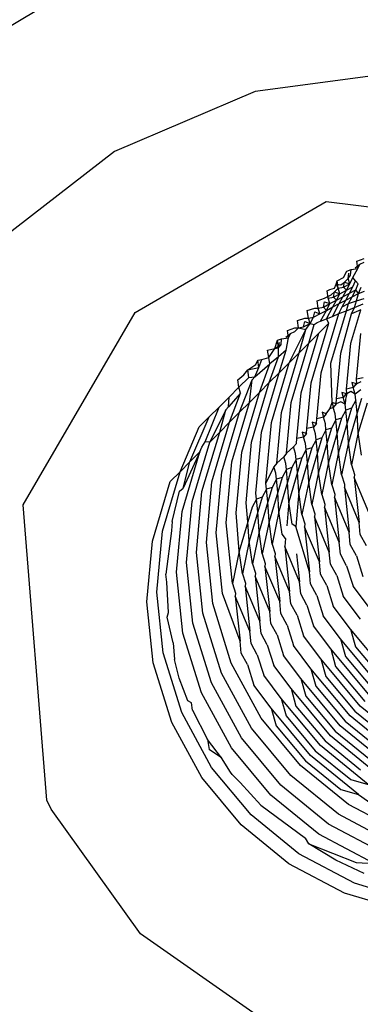
# Model space of a CAD drawing. Extents: x -25722 to 25467, y -13371 to 12897.
# Drawn here: x -13863 to -13859, y -5514 to -5504 of the extents above; entities that cross this region are included whole.
import ezdxf

# ---------------------------------------------------------------- set-up
doc = ezdxf.new("R2010")
doc.units = 0
doc.layers.get('0').update_dxf_attribs({"linetype": 'CONTINUOUS'})

msp = doc.modelspace()

# ---------------------------------------------------------------- linework, layer by layer
for p, q in [((-13861.9353, -5503.3664), (-13863.8286, -5504.4988)), ((-13858.9389, -5504.4266), (-13860.5167, -5504.6376)), ((-13860.5167, -5504.6376), (-13861.9262, -5505.2387)), ((-13861.9262, -5505.2387), (-13863.0543, -5506.1143)), ((-13861.7191, -5506.8488), (-13859.8073, -5505.7391)), ((-13859.8073, -5505.7391), (-13859.0036, -5505.8412)), ((-13859.5177, -5506.4041), (-13859.4704, -5506.3654)), ((-13859.4998, -5506.336), (-13859.4257, -5506.311)), ((-13859.4893, -5506.41), (-13859.4998, -5506.336)), ((-13859.4893, -5506.41), (-13859.4704, -5506.3654)), ((-13859.4704, -5506.3654), (-13859.4258, -5506.3467)), ((-13859.634, -5506.4992), (-13859.599, -5506.435)), ((-13859.599, -5506.435), (-13859.5584, -5506.4196)), ((-13859.5885, -5506.509), (-13859.5808, -5506.4557)), ((-13859.5626, -5506.4764), (-13859.5584, -5506.4196)), ((-13859.5584, -5506.4196), (-13859.4893, -5506.41)), ((-13859.5413, -5506.5008), (-13859.4893, -5506.41)), ((-13859.7234, -5506.608), (-13859.7062, -5506.5654)), ((-13859.7062, -5506.5654), (-13859.6982, -5506.534)), ((-13859.7062, -5506.5654), (-13859.6591, -5506.5732)), ((-13859.6877, -5506.608), (-13859.7062, -5506.5654)), ((-13859.6982, -5506.534), (-13859.634, -5506.4992)), ((-13859.6877, -5506.608), (-13859.6982, -5506.534)), ((-13859.6591, -5506.5732), (-13859.6243, -5506.5447)), ((-13859.6354, -5506.597), (-13859.6243, -5506.5447)), ((-13859.6354, -5506.597), (-13859.5706, -5506.5627)), ((-13859.6243, -5506.5447), (-13859.5885, -5506.509)), ((-13859.6243, -5506.5447), (-13859.5706, -5506.5627)), ((-13859.605, -5506.6274), (-13859.5706, -5506.5627)), ((-13859.5885, -5506.509), (-13859.5626, -5506.4764)), ((-13859.5706, -5506.5627), (-13859.5885, -5506.509)), ((-13859.5706, -5506.5627), (-13859.5413, -5506.5008)), ((-13859.5134, -5506.5325), (-13859.5413, -5506.5008)), ((-13859.5403, -5506.5931), (-13859.5134, -5506.5325)), ((-13859.4856, -5506.5642), (-13859.5134, -5506.5325)), ((-13859.5099, -5506.6236), (-13859.4856, -5506.5642)), ((-13859.7975, -5506.6329), (-13859.7697, -5506.6209)), ((-13859.787, -5506.707), (-13859.7975, -5506.6329)), ((-13859.7697, -5506.6209), (-13859.7234, -5506.608)), ((-13859.7584, -5506.6722), (-13859.7235, -5506.6436)), ((-13859.7346, -5506.696), (-13859.7235, -5506.6436)), ((-13859.7346, -5506.696), (-13859.6698, -5506.6617)), ((-13859.7235, -5506.6436), (-13859.6877, -5506.608)), ((-13859.7235, -5506.6436), (-13859.6698, -5506.6617)), ((-13859.7043, -5506.7264), (-13859.6698, -5506.6617)), ((-13859.6877, -5506.608), (-13859.6354, -5506.597)), ((-13859.6698, -5506.6617), (-13859.6877, -5506.608)), ((-13859.6698, -5506.6617), (-13859.605, -5506.6274)), ((-13859.6395, -5506.6921), (-13859.605, -5506.6274)), ((-13859.6395, -5506.6921), (-13859.5747, -5506.6578)), ((-13859.605, -5506.6274), (-13859.6354, -5506.597)), ((-13859.612, -5506.7278), (-13859.5747, -5506.6578)), ((-13859.605, -5506.6274), (-13859.5403, -5506.5931)), ((-13859.5747, -5506.6578), (-13859.5403, -5506.5931)), ((-13859.5747, -5506.6578), (-13859.5099, -5506.6236)), ((-13859.5476, -5506.6944), (-13859.5099, -5506.6236)), ((-13859.5476, -5506.6944), (-13859.4833, -5506.6609)), ((-13859.4833, -5506.6609), (-13859.5099, -5506.6236)), ((-13859.5051, -5506.7343), (-13859.4833, -5506.6609)), ((-13859.4833, -5506.6609), (-13859.4577, -5506.5959)), ((-13859.4833, -5506.6609), (-13859.4229, -5506.6357)), ((-13859.8967, -5506.7319), (-13859.8227, -5506.7069)), ((-13859.8862, -5506.8059), (-13859.8967, -5506.7319)), ((-13859.8338, -5506.795), (-13859.8227, -5506.7426)), ((-13859.8338, -5506.795), (-13859.7691, -5506.7607)), ((-13859.8227, -5506.7069), (-13859.7584, -5506.6722)), ((-13859.8227, -5506.7426), (-13859.7691, -5506.7607)), ((-13859.805, -5506.8282), (-13859.7691, -5506.7607)), ((-13859.787, -5506.707), (-13859.7346, -5506.696)), ((-13859.7691, -5506.7607), (-13859.787, -5506.707)), ((-13859.7691, -5506.7607), (-13859.7043, -5506.7264)), ((-13859.7442, -5506.8888), (-13859.6763, -5506.7613)), ((-13859.7407, -5506.7947), (-13859.7043, -5506.7264)), ((-13859.7407, -5506.7947), (-13859.6763, -5506.7613)), ((-13859.7043, -5506.7264), (-13859.7346, -5506.696)), ((-13859.7043, -5506.7264), (-13859.6395, -5506.6921)), ((-13859.6763, -5506.7613), (-13859.6395, -5506.6921)), ((-13859.6763, -5506.7613), (-13859.612, -5506.7278)), ((-13859.6469, -5506.7933), (-13859.612, -5506.7278)), ((-13859.6469, -5506.7933), (-13859.5825, -5506.7599)), ((-13859.612, -5506.7278), (-13859.5476, -5506.6944)), ((-13859.6039, -5506.8317), (-13859.5825, -5506.7599)), ((-13859.5825, -5506.7599), (-13859.5476, -5506.6944)), ((-13859.5825, -5506.7599), (-13859.5051, -5506.7343)), ((-13859.5244, -5506.7994), (-13859.5051, -5506.7343)), ((-13859.5244, -5506.7994), (-13859.4364, -5506.7636)), ((-13859.5051, -5506.7343), (-13859.4277, -5506.7088)), ((-13862.8383, -5508.7737), (-13861.7191, -5506.8488)), ((-13859.996, -5506.8309), (-13859.9219, -5506.8059)), ((-13859.9855, -5506.9049), (-13859.996, -5506.8309)), ((-13859.9337, -5506.8951), (-13859.922, -5506.8416)), ((-13859.9337, -5506.8951), (-13859.8693, -5506.8616)), ((-13859.922, -5506.8416), (-13859.8693, -5506.8616)), ((-13859.9219, -5506.8059), (-13859.8862, -5506.8059)), ((-13859.8862, -5506.8059), (-13859.8338, -5506.795)), ((-13859.8693, -5506.8616), (-13859.8862, -5506.8059)), ((-13859.8693, -5506.8616), (-13859.805, -5506.8282)), ((-13859.863, -5506.9372), (-13859.805, -5506.8282)), ((-13859.8588, -5507.4546), (-13859.6818, -5506.8588)), ((-13859.805, -5506.8282), (-13859.8338, -5506.795)), ((-13859.805, -5506.8282), (-13859.7407, -5506.7947)), ((-13859.8036, -5506.913), (-13859.7407, -5506.7947)), ((-13859.7596, -5507.3556), (-13859.6039, -5506.8317)), ((-13859.7442, -5506.8888), (-13859.6818, -5506.8588)), ((-13859.6818, -5506.8588), (-13859.6469, -5506.7933)), ((-13859.6818, -5506.8588), (-13859.6039, -5506.8317)), ((-13859.6603, -5507.2566), (-13859.5548, -5506.8631)), ((-13859.6039, -5506.8317), (-13859.5244, -5506.7994)), ((-13859.5611, -5507.1577), (-13859.4617, -5506.8234)), ((-13859.5548, -5506.8631), (-13859.5244, -5506.7994)), ((-13859.4617, -5506.8234), (-13859.5548, -5506.8631)), ((-13860.0952, -5506.9299), (-13860.0211, -5506.9049)), ((-13860.0847, -5507.0039), (-13860.0952, -5506.9299)), ((-13860.0329, -5506.994), (-13860.0212, -5506.9406)), ((-13860.0329, -5506.994), (-13859.9686, -5506.9606)), ((-13860.0212, -5506.9406), (-13859.9686, -5506.9606)), ((-13860.0211, -5506.9049), (-13859.9855, -5506.9049)), ((-13860.0123, -5507.0209), (-13859.9686, -5506.9606)), ((-13859.9855, -5506.9049), (-13859.9337, -5506.8951)), ((-13859.9686, -5506.9606), (-13859.9855, -5506.9049)), ((-13859.9686, -5506.9606), (-13859.9337, -5506.8951)), ((-13859.9686, -5506.9606), (-13859.9263, -5506.9686)), ((-13859.9581, -5507.5536), (-13859.781, -5506.9578)), ((-13859.9263, -5506.9686), (-13859.8981, -5506.9514)), ((-13859.8981, -5506.9514), (-13859.863, -5506.9372)), ((-13859.8802, -5507.0568), (-13859.781, -5506.9578)), ((-13859.863, -5506.9372), (-13859.8036, -5506.913)), ((-13859.8036, -5506.913), (-13859.7442, -5506.8888)), ((-13859.781, -5506.9578), (-13859.8036, -5506.913)), ((-13860.2124, -5507.0969), (-13860.1651, -5507.0583)), ((-13860.1944, -5507.0288), (-13860.1204, -5507.0039)), ((-13860.1839, -5507.1029), (-13860.1944, -5507.0288)), ((-13860.1839, -5507.1029), (-13860.1651, -5507.0583)), ((-13860.1779, -5507.3537), (-13860.0123, -5507.0209)), ((-13860.1651, -5507.0583), (-13860.1204, -5507.0395)), ((-13860.1204, -5507.0395), (-13860.0847, -5507.0039)), ((-13860.1204, -5507.0039), (-13860.0847, -5507.0039)), ((-13860.0847, -5507.0039), (-13860.0329, -5506.994)), ((-13860.0847, -5507.0039), (-13860.0123, -5507.0209)), ((-13860.0787, -5507.2547), (-13860.0123, -5507.0209)), ((-13860.0573, -5507.6525), (-13859.8802, -5507.0568)), ((-13859.9795, -5507.1558), (-13859.9263, -5506.9686)), ((-13859.9795, -5507.1558), (-13859.8802, -5507.0568)), ((-13859.5037, -5507.5166), (-13859.4619, -5507.0587)), ((-13860.3209, -5507.2088), (-13860.2937, -5507.1278)), ((-13860.2937, -5507.1278), (-13860.253, -5507.1124)), ((-13860.2832, -5507.2018), (-13860.2937, -5507.1278)), ((-13860.2832, -5507.2018), (-13860.2755, -5507.1485)), ((-13860.2568, -5507.1698), (-13860.253, -5507.1124)), ((-13860.253, -5507.1124), (-13860.1839, -5507.1029)), ((-13860.207, -5507.2266), (-13860.1839, -5507.1029)), ((-13860.1565, -5507.7515), (-13859.9795, -5507.1558)), ((-13860.0787, -5507.2547), (-13859.9795, -5507.1558)), ((-13859.6029, -5507.6156), (-13859.5611, -5507.1577)), ((-13860.3929, -5507.2268), (-13860.3209, -5507.2088)), ((-13860.3824, -5507.3008), (-13860.3929, -5507.2268)), ((-13860.3824, -5507.3008), (-13860.3209, -5507.2088)), ((-13860.3209, -5507.2088), (-13860.2568, -5507.1698)), ((-13860.3209, -5507.2088), (-13860.2832, -5507.2018)), ((-13860.2851, -5507.2929), (-13860.2832, -5507.2018)), ((-13860.207, -5507.2266), (-13860.2851, -5507.2929)), ((-13860.2832, -5507.2018), (-13860.2568, -5507.1698)), ((-13860.2772, -5507.4527), (-13860.207, -5507.2266)), ((-13860.2558, -5507.8505), (-13860.0787, -5507.2547)), ((-13860.1779, -5507.3537), (-13860.0787, -5507.2547)), ((-13859.7022, -5507.7145), (-13859.6603, -5507.2566)), ((-13860.5119, -5507.3715), (-13860.4922, -5507.3258)), ((-13860.4922, -5507.3258), (-13860.4524, -5507.3208)), ((-13860.4817, -5507.3998), (-13860.4922, -5507.3258)), ((-13860.4817, -5507.3998), (-13860.4524, -5507.3208)), ((-13860.4524, -5507.3208), (-13860.3824, -5507.3008)), ((-13860.37, -5507.3649), (-13860.3824, -5507.3008)), ((-13860.3764, -5507.5517), (-13860.2851, -5507.2929)), ((-13860.2851, -5507.2929), (-13860.37, -5507.3649)), ((-13860.355, -5507.9495), (-13860.1779, -5507.3537)), ((-13860.2772, -5507.4527), (-13860.1779, -5507.3537)), ((-13859.7484, -5507.749), (-13859.7596, -5507.3556)), ((-13860.6311, -5507.473), (-13860.5914, -5507.4247)), ((-13860.5914, -5507.4247), (-13860.5119, -5507.3715)), ((-13860.5914, -5507.4247), (-13860.4817, -5507.3998)), ((-13860.5809, -5507.4987), (-13860.5914, -5507.4247)), ((-13860.5223, -5507.4941), (-13860.37, -5507.3649)), ((-13860.5223, -5507.4941), (-13860.4817, -5507.3998)), ((-13860.4757, -5507.6506), (-13860.37, -5507.3649)), ((-13860.4543, -5508.0484), (-13860.2772, -5507.4527)), ((-13860.3764, -5507.5517), (-13860.2772, -5507.4527)), ((-13859.9007, -5507.9125), (-13859.8588, -5507.4546)), ((-13860.6906, -5507.5237), (-13860.6311, -5507.473)), ((-13860.6801, -5507.5977), (-13860.6906, -5507.5237)), ((-13860.6801, -5507.5977), (-13860.5809, -5507.4987)), ((-13860.6741, -5507.8486), (-13860.5467, -5507.522)), ((-13860.5809, -5507.4987), (-13860.5223, -5507.4941)), ((-13860.5749, -5507.7496), (-13860.5467, -5507.522)), ((-13860.5535, -5508.1474), (-13860.3764, -5507.5517)), ((-13860.5467, -5507.522), (-13860.5223, -5507.4941)), ((-13860.4757, -5507.6506), (-13860.3764, -5507.5517)), ((-13859.9999, -5508.0114), (-13859.9581, -5507.5536)), ((-13859.4998, -5507.5636), (-13859.5499, -5507.551)), ((-13859.5499, -5507.551), (-13859.5375, -5507.6012)), ((-13859.4382, -5507.5022), (-13859.5037, -5507.5166)), ((-13859.4998, -5507.5636), (-13859.5037, -5507.5166)), ((-13859.4596, -5507.5424), (-13859.4998, -5507.5636)), ((-13860.7794, -5507.6967), (-13860.6801, -5507.5977)), ((-13860.6654, -5507.6575), (-13860.6801, -5507.5977)), ((-13860.6527, -5508.2464), (-13860.4757, -5507.6506)), ((-13860.5749, -5507.7496), (-13860.4757, -5507.6506)), ((-13860.0991, -5508.1104), (-13860.0573, -5507.6525)), ((-13859.5991, -5507.6626), (-13859.6492, -5507.65)), ((-13859.6492, -5507.65), (-13859.6367, -5507.7001)), ((-13859.5375, -5507.6012), (-13859.6029, -5507.6156)), ((-13859.5991, -5507.6626), (-13859.6029, -5507.6156)), ((-13859.5588, -5507.6413), (-13859.5991, -5507.6626)), ((-13859.5175, -5507.667), (-13859.5588, -5507.6413)), ((-13859.5375, -5507.6012), (-13859.4998, -5507.5636)), ((-13859.5205, -5507.5805), (-13859.5375, -5507.6012)), ((-13859.5175, -5507.667), (-13859.5375, -5507.6012)), ((-13859.4998, -5507.5636), (-13859.5205, -5507.5805)), ((-13859.4597, -5507.623), (-13859.5175, -5507.667)), ((-13860.8786, -5507.7957), (-13860.7794, -5507.6967)), ((-13860.6654, -5507.6575), (-13860.7841, -5507.7929)), ((-13860.7841, -5507.7929), (-13860.7794, -5507.6967)), ((-13860.7734, -5507.9476), (-13860.6654, -5507.6575)), ((-13860.752, -5508.3453), (-13860.5749, -5507.7496)), ((-13860.6741, -5507.8486), (-13860.5749, -5507.7496)), ((-13859.7716, -5507.8124), (-13859.7484, -5507.749)), ((-13859.7067, -5507.7635), (-13859.7484, -5507.749)), ((-13859.7484, -5507.749), (-13859.7359, -5507.7991)), ((-13859.7067, -5507.7635), (-13859.7022, -5507.7145)), ((-13859.6605, -5507.745), (-13859.7067, -5507.7635)), ((-13859.6367, -5507.7001), (-13859.7022, -5507.7145)), ((-13859.6167, -5507.766), (-13859.6605, -5507.745)), ((-13859.6367, -5507.7001), (-13859.5991, -5507.6626)), ((-13859.6197, -5507.6795), (-13859.6367, -5507.7001)), ((-13859.6167, -5507.766), (-13859.6367, -5507.7001)), ((-13859.5991, -5507.6626), (-13859.6197, -5507.6795)), ((-13859.6121, -5507.7155), (-13859.6167, -5507.766)), ((-13859.5991, -5507.6626), (-13859.6121, -5507.7155)), ((-13859.5112, -5507.7271), (-13859.5541, -5507.8079)), ((-13859.5112, -5507.7271), (-13859.5175, -5507.667)), ((-13859.4979, -5507.8542), (-13859.5112, -5507.7271)), ((-13859.4549, -5507.7089), (-13859.4979, -5507.8542)), ((-13861.018, -5508.1448), (-13860.8786, -5507.7957)), ((-13860.9778, -5507.8946), (-13860.8786, -5507.7957)), ((-13860.8119, -5507.8247), (-13860.9719, -5508.1455)), ((-13860.8726, -5508.0465), (-13860.8119, -5507.8247)), ((-13860.8512, -5508.4443), (-13860.6741, -5507.8486)), ((-13860.7841, -5507.7929), (-13860.8119, -5507.8247)), ((-13860.7734, -5507.9476), (-13860.6741, -5507.8486)), ((-13860.2028, -5508.2584), (-13860.1565, -5507.7515)), ((-13859.8059, -5507.8625), (-13859.8476, -5507.848)), ((-13859.8476, -5507.848), (-13859.8352, -5507.8981)), ((-13859.8059, -5507.8625), (-13859.7716, -5507.8124)), ((-13859.7359, -5507.7991), (-13859.7716, -5507.8124)), ((-13859.7067, -5507.7635), (-13859.7359, -5507.7991)), ((-13859.7159, -5507.865), (-13859.7359, -5507.7991)), ((-13859.6104, -5507.8261), (-13859.6533, -5507.9068)), ((-13859.6104, -5507.8261), (-13859.6167, -5507.766)), ((-13859.5541, -5507.8079), (-13859.6104, -5507.8261)), ((-13859.5971, -5507.9532), (-13859.6104, -5507.8261)), ((-13859.5541, -5507.8079), (-13859.5971, -5507.9532)), ((-13859.3986, -5507.7553), (-13859.4858, -5508.05)), ((-13861.1703, -5508.3434), (-13860.9778, -5507.8946)), ((-13861.0771, -5507.9936), (-13860.9778, -5507.8946)), ((-13860.9504, -5508.5433), (-13860.7734, -5507.9476)), ((-13860.8726, -5508.0465), (-13860.7734, -5507.9476)), ((-13860.3021, -5508.3573), (-13860.2558, -5507.8505)), ((-13859.9051, -5507.9614), (-13859.9469, -5507.9469)), ((-13859.9469, -5507.9469), (-13859.9344, -5507.9971)), ((-13859.9051, -5507.9614), (-13859.9007, -5507.9125)), ((-13859.8352, -5507.8981), (-13859.9007, -5507.9125)), ((-13859.8059, -5507.8625), (-13859.8352, -5507.8981)), ((-13859.8152, -5507.9639), (-13859.8352, -5507.8981)), ((-13859.7096, -5507.9251), (-13859.7526, -5508.0058)), ((-13859.7096, -5507.9251), (-13859.7159, -5507.865)), ((-13859.6533, -5507.9068), (-13859.7096, -5507.9251)), ((-13859.6963, -5508.0522), (-13859.7096, -5507.9251)), ((-13859.6533, -5507.9068), (-13859.6963, -5508.0522)), ((-13859.4979, -5507.8542), (-13859.5851, -5508.149)), ((-13859.4858, -5508.05), (-13859.4979, -5507.8542)), ((-13861.2696, -5508.4424), (-13861.0771, -5507.9936)), ((-13861.0497, -5508.6423), (-13860.8726, -5508.0465)), ((-13860.9719, -5508.1455), (-13860.8726, -5508.0465)), ((-13860.4106, -5508.5578), (-13860.355, -5507.9495)), ((-13860.0044, -5508.0604), (-13860.0461, -5508.0459)), ((-13860.0461, -5508.0459), (-13860.0337, -5508.096)), ((-13860.0044, -5508.0604), (-13859.9999, -5508.0114)), ((-13859.9344, -5507.9971), (-13859.9999, -5508.0114)), ((-13859.9051, -5507.9614), (-13859.9344, -5507.9971)), ((-13859.9144, -5508.0629), (-13859.9344, -5507.9971)), ((-13859.8089, -5508.024), (-13859.8518, -5508.1048)), ((-13859.8089, -5508.024), (-13859.8152, -5507.9639)), ((-13859.7526, -5508.0058), (-13859.8089, -5508.024)), ((-13859.7956, -5508.1512), (-13859.8089, -5508.024)), ((-13859.7526, -5508.0058), (-13859.7956, -5508.1512)), ((-13859.5971, -5507.9532), (-13859.6843, -5508.248)), ((-13859.5851, -5508.149), (-13859.5971, -5507.9532)), ((-13861.0527, -5508.1987), (-13861.018, -5508.1448)), ((-13860.9719, -5508.1455), (-13861.018, -5508.1448)), ((-13860.5098, -5508.6568), (-13860.4543, -5508.0484)), ((-13860.1036, -5508.1594), (-13860.0991, -5508.1104)), ((-13860.0337, -5508.096), (-13860.0991, -5508.1104)), ((-13860.0044, -5508.0604), (-13860.0337, -5508.096)), ((-13860.0136, -5508.1619), (-13860.0337, -5508.096)), ((-13859.9081, -5508.123), (-13859.951, -5508.2037)), ((-13859.9081, -5508.123), (-13859.9144, -5508.0629)), ((-13859.8518, -5508.1048), (-13859.9081, -5508.123)), ((-13859.8948, -5508.2501), (-13859.9081, -5508.123)), ((-13859.8518, -5508.1048), (-13859.8948, -5508.2501)), ((-13859.6963, -5508.0522), (-13859.7836, -5508.347)), ((-13859.6843, -5508.248), (-13859.6963, -5508.0522)), ((-13859.4858, -5508.05), (-13859.553, -5508.3748)), ((-13859.4537, -5508.2759), (-13859.4858, -5508.05)), ((-13861.1489, -5508.7412), (-13860.9719, -5508.1455)), ((-13861.0711, -5508.2445), (-13861.0527, -5508.1987)), ((-13860.6091, -5508.7557), (-13860.5535, -5508.1474)), ((-13860.1329, -5508.195), (-13860.2028, -5508.2584)), ((-13860.1036, -5508.1594), (-13860.1329, -5508.195)), ((-13860.1129, -5508.2609), (-13860.1329, -5508.195)), ((-13860.0074, -5508.222), (-13860.0503, -5508.3027)), ((-13860.0074, -5508.222), (-13860.0136, -5508.1619)), ((-13859.951, -5508.2037), (-13860.0074, -5508.222)), ((-13859.9941, -5508.3491), (-13860.0074, -5508.222)), ((-13859.951, -5508.2037), (-13859.9941, -5508.3491)), ((-13859.7956, -5508.1512), (-13859.8828, -5508.4459)), ((-13859.7836, -5508.347), (-13859.7956, -5508.1512)), ((-13859.5851, -5508.149), (-13859.6522, -5508.4738)), ((-13859.553, -5508.3748), (-13859.5851, -5508.149)), ((-13861.2482, -5508.8402), (-13861.0711, -5508.2445)), ((-13861.0711, -5508.2445), (-13861.2365, -5508.6064)), ((-13861.1703, -5508.3434), (-13861.0711, -5508.2445)), ((-13860.7083, -5508.8547), (-13860.6527, -5508.2464)), ((-13860.2321, -5508.294), (-13860.3021, -5508.3573)), ((-13860.2028, -5508.2584), (-13860.2321, -5508.294)), ((-13860.2121, -5508.3598), (-13860.2321, -5508.294)), ((-13860.1066, -5508.3209), (-13860.1495, -5508.4017)), ((-13860.1066, -5508.3209), (-13860.1129, -5508.2609)), ((-13860.0503, -5508.3027), (-13860.1066, -5508.3209)), ((-13860.0933, -5508.4481), (-13860.1066, -5508.3209)), ((-13860.0503, -5508.3027), (-13860.0933, -5508.4481)), ((-13859.8948, -5508.2501), (-13859.982, -5508.5449)), ((-13859.8828, -5508.4459), (-13859.8948, -5508.2501)), ((-13859.6843, -5508.248), (-13859.7515, -5508.5728)), ((-13859.6522, -5508.4738), (-13859.6843, -5508.248)), ((-13861.2696, -5508.4424), (-13861.1703, -5508.3434)), ((-13861.2365, -5508.6064), (-13861.1703, -5508.3434)), ((-13860.8076, -5508.9537), (-13860.752, -5508.3453)), ((-13860.3314, -5508.393), (-13860.4106, -5508.5578)), ((-13860.3021, -5508.3573), (-13860.3314, -5508.393)), ((-13860.3114, -5508.4588), (-13860.3314, -5508.393)), ((-13860.2058, -5508.4199), (-13860.2488, -5508.5007)), ((-13860.2058, -5508.4199), (-13860.2121, -5508.3598)), ((-13860.1495, -5508.4017), (-13860.2058, -5508.4199)), ((-13860.1925, -5508.547), (-13860.2058, -5508.4199)), ((-13860.1495, -5508.4017), (-13860.1925, -5508.547)), ((-13859.9941, -5508.3491), (-13860.0813, -5508.6439)), ((-13859.982, -5508.5449), (-13859.9941, -5508.3491)), ((-13859.7836, -5508.347), (-13859.8507, -5508.6718)), ((-13859.7515, -5508.5728), (-13859.7836, -5508.347)), ((-13859.553, -5508.3748), (-13859.5235, -5508.4697)), ((-13861.4466, -5509.0382), (-13861.2696, -5508.4424)), ((-13861.3688, -5508.5414), (-13861.2696, -5508.4424)), ((-13860.9068, -5509.0526), (-13860.8512, -5508.4443)), ((-13860.3051, -5508.5189), (-13860.348, -5508.5996)), ((-13860.3051, -5508.5189), (-13860.3114, -5508.4588)), ((-13860.2488, -5508.5007), (-13860.3051, -5508.5189)), ((-13860.2918, -5508.646), (-13860.3051, -5508.5189)), ((-13860.2488, -5508.5007), (-13860.2918, -5508.646)), ((-13860.0933, -5508.4481), (-13860.1805, -5508.7429)), ((-13860.0813, -5508.6439), (-13860.0933, -5508.4481)), ((-13859.8828, -5508.4459), (-13859.9499, -5508.7707)), ((-13859.8507, -5508.6718), (-13859.8828, -5508.4459)), ((-13859.6522, -5508.4738), (-13859.6228, -5508.5686)), ((-13859.5235, -5508.4697), (-13859.5262, -5508.4995)), ((-13859.5262, -5508.4995), (-13859.4783, -5508.9494)), ((-13859.379, -5508.8505), (-13859.5262, -5508.4995)), ((-13861.5459, -5509.1371), (-13861.3688, -5508.5414)), ((-13861.3474, -5508.9392), (-13861.274, -5508.6375)), ((-13861.274, -5508.6375), (-13861.2365, -5508.6064)), ((-13861.006, -5509.1516), (-13860.9504, -5508.5433)), ((-13860.4043, -5508.6179), (-13860.4472, -5508.6986)), ((-13860.4043, -5508.6179), (-13860.4106, -5508.5578)), ((-13860.348, -5508.5996), (-13860.4043, -5508.6179)), ((-13860.391, -5508.745), (-13860.4043, -5508.6179)), ((-13860.348, -5508.5996), (-13860.391, -5508.745)), ((-13860.1925, -5508.547), (-13860.2798, -5508.8418)), ((-13860.1805, -5508.7429), (-13860.1925, -5508.547)), ((-13859.982, -5508.5449), (-13860.0492, -5508.8697)), ((-13859.9499, -5508.7707), (-13859.982, -5508.5449)), ((-13859.7515, -5508.5728), (-13859.722, -5508.6676)), ((-13859.6228, -5508.5686), (-13859.6254, -5508.5985)), ((-13859.6254, -5508.5985), (-13859.5775, -5509.0484)), ((-13859.4783, -5508.9494), (-13859.6254, -5508.5985)), ((-13861.1053, -5509.2506), (-13861.0497, -5508.6423)), ((-13860.5035, -5508.7168), (-13860.5465, -5508.7976)), ((-13860.5035, -5508.7168), (-13860.5098, -5508.6568)), ((-13860.4472, -5508.6986), (-13860.5035, -5508.7168)), ((-13860.4902, -5508.844), (-13860.5035, -5508.7168)), ((-13860.4472, -5508.6986), (-13860.4902, -5508.844)), ((-13860.2918, -5508.646), (-13860.379, -5508.9408)), ((-13860.2798, -5508.8418), (-13860.2918, -5508.646)), ((-13860.0813, -5508.6439), (-13860.1123, -5508.9897)), ((-13860.0492, -5508.8697), (-13860.0813, -5508.6439)), ((-13859.8507, -5508.6718), (-13859.8212, -5508.7666)), ((-13859.722, -5508.6676), (-13859.7247, -5508.6975)), ((-13859.7247, -5508.6975), (-13859.6767, -5509.1474)), ((-13859.5775, -5509.0484), (-13859.7247, -5508.6975)), ((-13862.6029, -5511.7278), (-13862.8383, -5508.7737)), ((-13861.2045, -5509.3496), (-13861.1489, -5508.7412)), ((-13860.5895, -5508.9429), (-13860.6091, -5508.7557)), ((-13860.5465, -5508.7976), (-13860.5895, -5508.9429)), ((-13860.391, -5508.745), (-13860.4782, -5509.0398)), ((-13860.379, -5508.9408), (-13860.391, -5508.745)), ((-13860.1805, -5508.7429), (-13860.2023, -5508.9851)), ((-13860.1484, -5508.9687), (-13860.1805, -5508.7429)), ((-13859.9499, -5508.7707), (-13859.9205, -5508.8656)), ((-13859.8212, -5508.7666), (-13859.8239, -5508.7965)), ((-13859.8239, -5508.7965), (-13859.776, -5509.2463)), ((-13859.6767, -5509.1474), (-13859.8239, -5508.7965)), ((-13861.3037, -5509.4485), (-13861.2482, -5508.8402)), ((-13860.6767, -5509.2377), (-13860.7083, -5508.8547)), ((-13860.4902, -5508.844), (-13860.5775, -5509.1388)), ((-13860.4782, -5509.0398), (-13860.4902, -5508.844)), ((-13860.2798, -5508.8418), (-13860.3469, -5509.1666)), ((-13860.2476, -5509.0677), (-13860.2798, -5508.8418)), ((-13860.0492, -5508.8697), (-13860.0197, -5508.9645)), ((-13859.9205, -5508.8656), (-13859.9232, -5508.8954)), ((-13859.9232, -5508.8954), (-13859.8752, -5509.3453)), ((-13859.776, -5509.2463), (-13859.9232, -5508.8954)), ((-13861.3474, -5508.9392), (-13861.3561, -5509.0348)), ((-13860.7438, -5509.5625), (-13860.8076, -5508.9537)), ((-13860.5895, -5508.9429), (-13860.6767, -5509.2377)), ((-13860.5775, -5509.1388), (-13860.5895, -5508.9429)), ((-13860.379, -5508.9408), (-13860.4461, -5509.2656)), ((-13860.3469, -5509.1666), (-13860.379, -5508.9408)), ((-13860.1123, -5508.9897), (-13860.1484, -5508.9687)), ((-13859.9745, -5509.4443), (-13860.1123, -5508.9897)), ((-13860.0197, -5508.9645), (-13860.0224, -5508.9944)), ((-13860.0224, -5508.9944), (-13859.9745, -5509.4443)), ((-13859.8752, -5509.3453), (-13860.0224, -5508.9944)), ((-13859.4667, -5509.0712), (-13859.4783, -5508.9494)), ((-13861.5022, -5509.6465), (-13861.4466, -5509.0382)), ((-13861.3561, -5509.0348), (-13861.41, -5509.4694)), ((-13860.8431, -5509.6615), (-13860.9068, -5509.0526)), ((-13860.4782, -5509.0398), (-13860.5454, -5509.3646)), ((-13860.4461, -5509.2656), (-13860.4782, -5509.0398)), ((-13860.2134, -5509.1094), (-13860.2476, -5509.0677)), ((-13860.2134, -5509.1094), (-13860.2209, -5509.1924)), ((-13859.5659, -5509.1701), (-13859.5775, -5509.0484)), ((-13859.4044, -5509.1855), (-13859.4667, -5509.0712)), ((-13861.6015, -5509.7455), (-13861.5459, -5509.1371)), ((-13860.9423, -5509.7605), (-13861.006, -5509.1516)), ((-13860.5775, -5509.1388), (-13860.6446, -5509.4635)), ((-13860.5454, -5509.3646), (-13860.5775, -5509.1388)), ((-13860.3469, -5509.1666), (-13860.3174, -5509.2615)), ((-13860.2209, -5509.1924), (-13860.1729, -5509.6422)), ((-13860.0737, -5509.5433), (-13860.2209, -5509.1924)), ((-13859.6652, -5509.2691), (-13859.6767, -5509.1474)), ((-13859.5036, -5509.2845), (-13859.5659, -5509.1701)), ((-13861.0416, -5509.8594), (-13861.1053, -5509.2506)), ((-13860.6767, -5509.2377), (-13860.7438, -5509.5625)), ((-13860.6446, -5509.4635), (-13860.6767, -5509.2377)), ((-13860.4461, -5509.2656), (-13860.4167, -5509.3604)), ((-13860.3174, -5509.2615), (-13860.3201, -5509.2913)), ((-13860.3201, -5509.2913), (-13860.2722, -5509.7412)), ((-13860.1729, -5509.6422), (-13860.3201, -5509.2913)), ((-13860.1035, -5509.2634), (-13860.0737, -5509.5433)), ((-13859.7644, -5509.3681), (-13859.776, -5509.2463)), ((-13859.6028, -5509.3834), (-13859.6652, -5509.2691)), ((-13859.5036, -5509.2845), (-13859.4394, -5509.4897)), ((-13861.1408, -5509.9584), (-13861.2045, -5509.3496)), ((-13860.5454, -5509.3646), (-13860.5159, -5509.4594)), ((-13860.4167, -5509.3604), (-13860.4194, -5509.3903)), ((-13860.4194, -5509.3903), (-13860.3714, -5509.8402)), ((-13860.2722, -5509.7412), (-13860.4194, -5509.3903)), ((-13859.8636, -5509.467), (-13859.8752, -5509.3453)), ((-13859.7021, -5509.4824), (-13859.7644, -5509.3681)), ((-13859.6028, -5509.3834), (-13859.5386, -5509.5887)), ((-13861.403, -5509.5475), (-13861.41, -5509.4694)), ((-13861.24, -5510.0574), (-13861.3037, -5509.4485)), ((-13860.6446, -5509.4635), (-13860.6152, -5509.5584)), ((-13860.5159, -5509.4594), (-13860.5186, -5509.4893)), ((-13860.5186, -5509.4893), (-13860.4707, -5509.9392)), ((-13860.3714, -5509.8402), (-13860.5186, -5509.4893)), ((-13859.9629, -5509.566), (-13859.9745, -5509.4443)), ((-13859.8013, -5509.5814), (-13859.8636, -5509.467)), ((-13859.7021, -5509.4824), (-13859.6378, -5509.6877)), ((-13861.3863, -5509.8511), (-13861.403, -5509.5475)), ((-13860.7438, -5509.5625), (-13860.7144, -5509.6574)), ((-13860.6152, -5509.5584), (-13860.6178, -5509.5882)), ((-13860.6178, -5509.5882), (-13860.5699, -5510.0381)), ((-13860.4707, -5509.9392), (-13860.6178, -5509.5882)), ((-13860.0621, -5509.665), (-13860.0737, -5509.5433)), ((-13859.9006, -5509.6804), (-13859.9629, -5509.566)), ((-13859.8013, -5509.5814), (-13859.7371, -5509.7866)), ((-13859.3652, -5509.8195), (-13859.5386, -5509.5887)), ((-13861.4385, -5510.2553), (-13861.5022, -5509.6465)), ((-13860.6691, -5510.1371), (-13860.8431, -5509.6615)), ((-13860.7144, -5509.6574), (-13860.7171, -5509.6872)), ((-13860.7171, -5509.6872), (-13860.6691, -5510.1371)), ((-13860.5699, -5510.0381), (-13860.7171, -5509.6872)), ((-13860.1614, -5509.764), (-13860.1729, -5509.6422)), ((-13859.9998, -5509.7793), (-13860.0621, -5509.665)), ((-13859.9006, -5509.6804), (-13859.8363, -5509.8856)), ((-13859.4644, -5509.9185), (-13859.6378, -5509.6877)), ((-13861.5378, -5510.3543), (-13861.6015, -5509.7455)), ((-13860.7568, -5510.3578), (-13860.9423, -5509.7605)), ((-13860.2606, -5509.8629), (-13860.2722, -5509.7412)), ((-13860.099, -5509.8783), (-13860.1614, -5509.764)), ((-13859.9998, -5509.7793), (-13859.9355, -5509.9846)), ((-13859.5636, -5510.0174), (-13859.7371, -5509.7866)), ((-13861.3995, -5509.8971), (-13861.3863, -5509.8511)), ((-13861.3393, -5510.1564), (-13861.3995, -5509.8971)), ((-13860.856, -5510.4568), (-13861.0416, -5509.8594)), ((-13860.3598, -5509.9619), (-13860.3714, -5509.8402)), ((-13860.1983, -5509.9773), (-13860.2606, -5509.8629)), ((-13860.099, -5509.8783), (-13860.0348, -5510.0836)), ((-13859.6629, -5510.1164), (-13859.8363, -5509.8856)), ((-13860.9553, -5510.5558), (-13861.1408, -5509.9584)), ((-13860.4591, -5510.0609), (-13860.4707, -5509.9392)), ((-13860.2975, -5510.0762), (-13860.3598, -5509.9619)), ((-13860.1983, -5509.9773), (-13860.134, -5510.1825)), ((-13859.7621, -5510.2154), (-13859.9355, -5509.9846)), ((-13861.0545, -5510.6547), (-13861.24, -5510.0574)), ((-13860.5583, -5510.1599), (-13860.5699, -5510.0381)), ((-13860.3968, -5510.1752), (-13860.4591, -5510.0609)), ((-13860.2975, -5510.0762), (-13860.2333, -5510.2815)), ((-13859.8614, -5510.3144), (-13860.0348, -5510.0836)), ((-13859.1695, -5510.4908), (-13859.5636, -5510.0174)), ((-13859.5636, -5510.0174), (-13859.5142, -5510.1932)), ((-13861.3393, -5510.1564), (-13861.3265, -5510.3219)), ((-13860.6576, -5510.2588), (-13860.6691, -5510.1371)), ((-13860.496, -5510.2742), (-13860.5583, -5510.1599)), ((-13860.3968, -5510.1752), (-13860.3325, -5510.3805)), ((-13859.9606, -5510.4133), (-13860.134, -5510.1825)), ((-13859.2688, -5510.5898), (-13859.6629, -5510.1164)), ((-13859.6629, -5510.1164), (-13859.6134, -5510.2922)), ((-13859.5142, -5510.1932), (-13859.2217, -5510.5428)), ((-13861.253, -5510.8527), (-13861.4385, -5510.2553)), ((-13860.5952, -5510.3732), (-13860.6576, -5510.2588)), ((-13860.496, -5510.2742), (-13860.4317, -5510.4795)), ((-13860.0598, -5510.5123), (-13860.2333, -5510.2815)), ((-13859.368, -5510.6887), (-13859.7621, -5510.2154)), ((-13859.7621, -5510.2154), (-13859.7127, -5510.3912)), ((-13859.6134, -5510.2922), (-13859.3209, -5510.6418)), ((-13861.3522, -5510.9516), (-13861.5378, -5510.3543)), ((-13861.2791, -5510.509), (-13861.3265, -5510.3219)), ((-13860.4568, -5510.9082), (-13860.7568, -5510.3578)), ((-13860.5952, -5510.3732), (-13860.531, -5510.5784)), ((-13860.1591, -5510.6113), (-13860.3325, -5510.3805)), ((-13859.4672, -5510.7877), (-13859.8614, -5510.3144)), ((-13859.8614, -5510.3144), (-13859.8119, -5510.4901)), ((-13859.7127, -5510.3912), (-13859.4202, -5510.7407)), ((-13861.1906, -5510.7351), (-13861.2791, -5510.509)), ((-13860.556, -5511.0072), (-13860.856, -5510.4568)), ((-13860.2583, -5510.7102), (-13860.4317, -5510.4795)), ((-13859.5665, -5510.8867), (-13859.9606, -5510.4133)), ((-13859.9606, -5510.4133), (-13859.9111, -5510.5891)), ((-13859.8119, -5510.4901), (-13859.5194, -5510.8397)), ((-13860.6553, -5511.1061), (-13860.9553, -5510.5558)), ((-13860.3575, -5510.8092), (-13860.531, -5510.5784)), ((-13859.6657, -5510.9857), (-13860.0598, -5510.5123)), ((-13860.0598, -5510.5123), (-13860.0104, -5510.6881)), ((-13859.9111, -5510.5891), (-13859.6186, -5510.9387)), ((-13860.7545, -5511.2051), (-13861.0545, -5510.6547)), ((-13859.765, -5511.0846), (-13860.1591, -5510.6113)), ((-13860.1591, -5510.6113), (-13860.1096, -5510.787)), ((-13860.0104, -5510.6881), (-13859.7179, -5511.0377)), ((-13861.1538, -5510.7537), (-13861.1906, -5510.7351)), ((-13861.144, -5510.8279), (-13861.1538, -5510.7537)), ((-13859.8642, -5511.1836), (-13860.2583, -5510.7102)), ((-13860.2583, -5510.7102), (-13860.2088, -5510.886)), ((-13860.1096, -5510.787), (-13859.8171, -5511.1366)), ((-13858.9889, -5511.1771), (-13859.4672, -5510.7877)), ((-13860.953, -5511.4031), (-13861.253, -5510.8527)), ((-13861.144, -5510.8279), (-13860.9955, -5511.1233)), ((-13859.9634, -5511.2826), (-13860.3575, -5510.8092)), ((-13860.3575, -5510.8092), (-13860.3081, -5510.985)), ((-13860.2088, -5510.886), (-13859.9163, -5511.2356)), ((-13859.0882, -5511.276), (-13859.5665, -5510.8867)), ((-13859.5194, -5510.8397), (-13859.1646, -5511.1271)), ((-13861.0522, -5511.502), (-13861.3522, -5510.9516)), ((-13860.0627, -5511.3815), (-13860.4568, -5510.9082)), ((-13860.3081, -5510.985), (-13860.0156, -5511.3346)), ((-13859.1874, -5511.375), (-13859.6657, -5510.9857)), ((-13859.6186, -5510.9387), (-13859.2638, -5511.2261)), ((-13860.1619, -5511.4805), (-13860.556, -5511.0072)), ((-13859.2866, -5511.474), (-13859.765, -5511.0846)), ((-13859.7179, -5511.0377), (-13859.363, -5511.3251)), ((-13860.8537, -5511.3041), (-13860.9955, -5511.1233)), ((-13860.9955, -5511.1233), (-13860.9768, -5511.2225)), ((-13860.2612, -5511.5795), (-13860.6553, -5511.1061)), ((-13859.3859, -5511.573), (-13859.8642, -5511.1836)), ((-13859.8171, -5511.1366), (-13859.4623, -5511.4241)), ((-13860.8537, -5511.3041), (-13860.9768, -5511.2225)), ((-13860.3604, -5511.6785), (-13860.7545, -5511.2051)), ((-13859.4851, -5511.6719), (-13859.9634, -5511.2826)), ((-13859.9163, -5511.2356), (-13859.5615, -5511.523)), ((-13860.7648, -5511.4499), (-13860.8537, -5511.3041)), ((-13859.5844, -5511.7709), (-13860.0627, -5511.3815)), ((-13860.0156, -5511.3346), (-13859.6608, -5511.622)), ((-13860.5589, -5511.8764), (-13860.953, -5511.4031)), ((-13860.7481, -5511.4736), (-13860.7648, -5511.4499)), ((-13860.6668, -5511.5519), (-13860.7481, -5511.4736)), ((-13859.6836, -5511.8699), (-13860.1619, -5511.4805)), ((-13860.6581, -5511.9754), (-13861.0522, -5511.502)), ((-13860.4596, -5511.7774), (-13860.6668, -5511.5519)), ((-13859.7828, -5511.9689), (-13860.2612, -5511.5795)), ((-13859.5615, -5511.523), (-13859.3859, -5511.573)), ((-13859.8821, -5512.0678), (-13860.3604, -5511.6785)), ((-13859.6608, -5511.622), (-13859.4851, -5511.6719)), ((-13859.4851, -5511.6719), (-13859.2484, -5511.8396)), ((-13862.5601, -5511.8196), (-13862.6029, -5511.7278)), ((-13860.4596, -5511.7774), (-13860.013, -5512.1091)), ((-13859.0284, -5512.066), (-13859.5844, -5511.7709)), ((-13861.6652, -5513.0656), (-13862.5601, -5511.8196)), ((-13860.0806, -5512.2658), (-13860.5589, -5511.8764)), ((-13859.1276, -5512.165), (-13859.6836, -5511.8699)), ((-13860.1798, -5512.3648), (-13860.6581, -5511.9754)), ((-13859.2269, -5512.264), (-13859.7828, -5511.9689)), ((-13859.3261, -5512.363), (-13859.8821, -5512.0678)), ((-13859.9813, -5512.1668), (-13860.013, -5512.1091)), ((-13859.7113, -5512.3277), (-13859.9813, -5512.1668)), ((-13859.9813, -5512.1668), (-13859.5059, -5512.3519)), ((-13859.5246, -5512.5609), (-13860.0806, -5512.2658)), ((-13859.6238, -5512.6599), (-13860.1798, -5512.3648)), ((-13859.4254, -5512.4619), (-13859.7113, -5512.3277)), ((-13859.5059, -5512.3519), (-13859.3261, -5512.363)), ((-13858.9214, -5512.7417), (-13859.5246, -5512.5609)), ((-13859.0206, -5512.8406), (-13859.6238, -5512.6599)), ((-13860.5074, -5513.8778), (-13861.6652, -5513.0656))]:
    msp.add_line(p, q)

doc.saveas('drawing.dxf')
